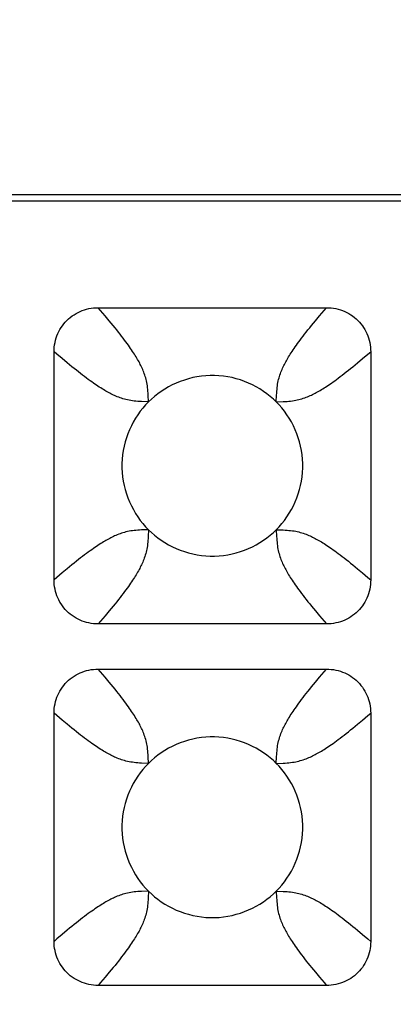
# Model space of a CAD drawing. Units: millimetres. Extents: x -173 to 52, y -22 to 35.
# Drawn here: x -26 to -25, y 20 to 22 of the extents above; entities that cross this region are included whole.
import ezdxf

# ---------------------------------------------------------------- set-up
doc = ezdxf.new("R2010")
doc.units = ezdxf.units.MM
doc.header["$LTSCALE"] = 16.335
doc.layers.get('0').update_dxf_attribs({"linetype": 'CONTINUOUS'})
doc.layers.add('RACCORDO', color=7, linetype='CONTINUOUS')
doc.styles.get("Standard").update_dxf_attribs({"font": 'txt', "width": 0.8})
doc.dimstyles.new('DIMSTYLE_1', dxfattribs={"dimtxt": 3, "dimasz": 3, "dimexe": 1.5, "dimexo": 0.5, "dimgap": 0.75, "dimtad": 1, "dimlfac": 5, "dimtxsty": 'STANDARD', "dimblk": '_FILLED', "dimblk1": '_FILLED', "dimblk2": '_FILLED', "dimcen": 0.09, "dimazin": 2, "dimtfac": 1, "dimtofl": 0, "dimtmove": 0, "dimatfit": 3, "dimldrblk": '_FILLED', "dimfxl": 1, "dimtolj": 1, "dimarcsym": 0})

# ---------------------------------------------------------------- blocks, each defined once
blk = doc.blocks.new('_FILLED')
at = {"color": 0, "linetype": 'BYBLOCK'}
blk.add_solid([(0, 0), (-1, 0.31667), (-1, -0.31667)], dxfattribs=at)
blk = doc.blocks.new('*D0')
at = {"color": 7, "linetype": 'CONTINUOUS'}
for p, q in [((-42.2, 18.5), (-42.2, 32.4463)), ((42.2, 18.5), (42.2, 32.4463)), ((-42.2, 30.9463), (0, 30.9463)), ((42.2, 30.9463), (0, 30.9463))]:
    blk.add_line(p, q, dxfattribs=at)
at = {"color": 7, "linetype": 'CONTINUOUS', "xscale": 3, "yscale": 3, "zscale": 3, "rotation": 180}
blk.add_blockref('_FILLED', (-42.2, 30.9463), dxfattribs=at)
at = {"color": 7, "linetype": 'CONTINUOUS', "xscale": 3, "yscale": 3, "zscale": 3}
blk.add_blockref('_FILLED', (42.2, 30.9463), dxfattribs=at)
at = {"color": 7, "linetype": 'CONTINUOUS', "insert": (0, 34.6963), "char_height": 3, "width": 10.607143, "attachment_point": 2, "line_spacing_factor": 0.9}
blk.add_mtext('422', dxfattribs=at)

msp = doc.modelspace()

# ---------------------------------------------------------------- linework, layer by layer
at = {"layer": 'RACCORDO', "color": 7, "linetype": 'CONTINUOUS'}
for p, q in [((-23.2999, 21.8), (-31.1001, 21.8)), ((-23.3139, 21.786), (-31.0861, 21.786)), ((-25.4525, 21.55), (-24.9475, 21.55)), ((-25.55, 20.9475), (-25.55, 21.4525)), ((-24.85, 21.4525), (-24.85, 20.9475)), ((-24.9475, 20.85), (-25.4525, 20.85)), ((-25.4525, 20.75), (-24.9475, 20.75)), ((-25.55, 20.1475), (-25.55, 20.6525)), ((-24.85, 20.6525), (-24.85, 20.1475)), ((-24.9475, 20.05), (-25.4525, 20.05))]:
    msp.add_line(p, q, dxfattribs=at)
at = {"layer": 'RACCORDO', "color": 250, "linetype": 'CONTINUOUS'}
for p, q in [((-25.4472, 21.5439), (-25.4525, 21.55)), ((-25.4372, 21.5321), (-25.4472, 21.5439)), ((-24.9721, 21.5211), (-24.9628, 21.5321)), ((-24.8679, 21.4372), (-24.8561, 21.4472)), ((-24.8561, 21.4472), (-24.85, 21.4525)), ((-25.5211, 21.4279), (-25.5321, 21.4372)), ((-25.3414, 21.3414), (-25.342, 21.3564)), ((-25.0586, 21.3414), (-25.0436, 21.342)), ((-25.3414, 21.0586), (-25.3564, 21.058)), ((-25.0586, 21.0586), (-25.058, 21.0436)), ((-24.8789, 20.9721), (-24.8679, 20.9628)), ((-25.5439, 20.9528), (-25.55, 20.9475)), ((-25.5321, 20.9628), (-25.5439, 20.9528)), ((-25.4279, 20.8789), (-25.4372, 20.8679)), ((-24.9628, 20.8679), (-24.9528, 20.8561)), ((-24.9528, 20.8561), (-24.9475, 20.85)), ((-25.4472, 20.7439), (-25.4525, 20.75)), ((-25.4372, 20.7321), (-25.4472, 20.7439)), ((-24.9721, 20.7211), (-24.9628, 20.7321)), ((-24.8679, 20.6372), (-24.8561, 20.6472)), ((-24.8561, 20.6472), (-24.85, 20.6525)), ((-25.5211, 20.6279), (-25.5321, 20.6372)), ((-25.3414, 20.5414), (-25.342, 20.5564)), ((-25.0586, 20.5414), (-25.0436, 20.542)), ((-25.3414, 20.2586), (-25.3564, 20.258)), ((-25.0586, 20.2586), (-25.058, 20.2436)), ((-25.5321, 20.1628), (-25.5439, 20.1528)), ((-24.8789, 20.1721), (-24.8679, 20.1628)), ((-25.5439, 20.1528), (-25.55, 20.1475)), ((-25.4279, 20.0789), (-25.4372, 20.0679)), ((-24.9628, 20.0679), (-24.9528, 20.0561)), ((-24.9528, 20.0561), (-24.9475, 20.05))]:
    msp.add_line(p, q, dxfattribs=at)
at = {"layer": 'RACCORDO', "color": 7, "linetype": 'CONTINUOUS'}
for points in [[(-25.55, 21.4525), (-25.5499, 21.4577), (-25.5495, 21.4629), (-25.5488, 21.468), (-25.5479, 21.473), (-25.5467, 21.4781), (-25.5453, 21.483), (-25.5436, 21.4878), (-25.5417, 21.4925), (-25.5395, 21.497), (-25.5371, 21.5015), (-25.5345, 21.5058), (-25.5316, 21.51), (-25.5285, 21.5141), (-25.5252, 21.518), (-25.5217, 21.5217), (-25.518, 21.5252), (-25.5141, 21.5285), (-25.51, 21.5316), (-25.5058, 21.5345), (-25.5015, 21.5371), (-25.497, 21.5395), (-25.4925, 21.5417), (-25.4878, 21.5436), (-25.483, 21.5453), (-25.4781, 21.5467), (-25.473, 21.5479), (-25.468, 21.5488), (-25.4629, 21.5495), (-25.4577, 21.5499), (-25.4525, 21.55)], [(-24.9475, 21.55), (-24.9423, 21.5499), (-24.9371, 21.5495), (-24.932, 21.5488), (-24.9269, 21.5479), (-24.9219, 21.5467), (-24.9169, 21.5452), (-24.9121, 21.5436), (-24.9074, 21.5416), (-24.9029, 21.5395), (-24.8984, 21.5371), (-24.8941, 21.5345), (-24.8899, 21.5316), (-24.8859, 21.5285), (-24.882, 21.5252), (-24.8783, 21.5217), (-24.8748, 21.518), (-24.8715, 21.5141), (-24.8684, 21.5101), (-24.8655, 21.5059), (-24.8629, 21.5015), (-24.8605, 21.4971), (-24.8583, 21.4925), (-24.8564, 21.4878), (-24.8548, 21.483), (-24.8533, 21.4781), (-24.8521, 21.4731), (-24.8512, 21.468), (-24.8505, 21.4629), (-24.8501, 21.4577), (-24.85, 21.4525)], [(-25.0586, 21.3414), (-25.0652, 21.3477), (-25.0721, 21.3537), (-25.0793, 21.3594), (-25.087, 21.3648), (-25.0949, 21.37), (-25.1031, 21.3748), (-25.1116, 21.3791), (-25.1202, 21.3832), (-25.1291, 21.3868), (-25.1381, 21.39), (-25.1473, 21.3927), (-25.1566, 21.3951), (-25.1661, 21.397), (-25.1757, 21.3985), (-25.1854, 21.3994), (-25.1952, 21.3999), (-25.205, 21.3999), (-25.2148, 21.3994), (-25.2244, 21.3984), (-25.2341, 21.397), (-25.2435, 21.3951), (-25.2528, 21.3927), (-25.262, 21.3899), (-25.271, 21.3867), (-25.2799, 21.3831), (-25.2886, 21.3791), (-25.297, 21.3747), (-25.3052, 21.3699), (-25.3131, 21.3648), (-25.3207, 21.3594), (-25.328, 21.3537), (-25.3349, 21.3477), (-25.3414, 21.3414)], [(-25.3414, 21.3414), (-25.3477, 21.3348), (-25.3537, 21.3279), (-25.3594, 21.3207), (-25.3648, 21.313), (-25.37, 21.3051), (-25.3748, 21.2969), (-25.3791, 21.2884), (-25.3832, 21.2798), (-25.3868, 21.2709), (-25.39, 21.2619), (-25.3927, 21.2527), (-25.3951, 21.2434), (-25.397, 21.2339), (-25.3985, 21.2243), (-25.3994, 21.2146), (-25.3999, 21.2048), (-25.3999, 21.195), (-25.3994, 21.1852), (-25.3984, 21.1756), (-25.397, 21.1659), (-25.3951, 21.1565), (-25.3927, 21.1472), (-25.3899, 21.138), (-25.3867, 21.129), (-25.3831, 21.1201), (-25.3791, 21.1114), (-25.3747, 21.103), (-25.3699, 21.0948), (-25.3648, 21.0869), (-25.3594, 21.0793), (-25.3537, 21.072), (-25.3477, 21.0651), (-25.3414, 21.0586)], [(-25.0586, 21.0586), (-25.0523, 21.0652), (-25.0463, 21.0721), (-25.0406, 21.0793), (-25.0352, 21.087), (-25.03, 21.0949), (-25.0252, 21.1031), (-25.0209, 21.1116), (-25.0168, 21.1202), (-25.0132, 21.1291), (-25.01, 21.1381), (-25.0073, 21.1473), (-25.0049, 21.1566), (-25.003, 21.1661), (-25.0015, 21.1757), (-25.0006, 21.1854), (-25.0001, 21.1952), (-25.0001, 21.205), (-25.0006, 21.2148), (-25.0016, 21.2244), (-25.003, 21.2341), (-25.0049, 21.2435), (-25.0073, 21.2528), (-25.0101, 21.262), (-25.0133, 21.271), (-25.0169, 21.2799), (-25.0209, 21.2886), (-25.0253, 21.297), (-25.0301, 21.3052), (-25.0352, 21.3131), (-25.0406, 21.3207), (-25.0463, 21.328), (-25.0523, 21.3349), (-25.0586, 21.3414)], [(-25.3414, 21.0586), (-25.3348, 21.0523), (-25.3279, 21.0463), (-25.3207, 21.0406), (-25.313, 21.0352), (-25.3051, 21.03), (-25.2969, 21.0252), (-25.2884, 21.0209), (-25.2798, 21.0168), (-25.2709, 21.0132), (-25.2619, 21.01), (-25.2527, 21.0073), (-25.2434, 21.0049), (-25.2339, 21.003), (-25.2243, 21.0015), (-25.2146, 21.0006), (-25.2048, 21.0001), (-25.195, 21.0001), (-25.1852, 21.0006), (-25.1756, 21.0016), (-25.1659, 21.003), (-25.1565, 21.0049), (-25.1472, 21.0073), (-25.138, 21.0101), (-25.129, 21.0133), (-25.1201, 21.0169), (-25.1114, 21.0209), (-25.103, 21.0253), (-25.0948, 21.0301), (-25.0869, 21.0352), (-25.0793, 21.0406), (-25.072, 21.0463), (-25.0651, 21.0523), (-25.0586, 21.0586)], [(-25.4525, 20.85), (-25.4577, 20.8501), (-25.4629, 20.8505), (-25.468, 20.8512), (-25.473, 20.8521), (-25.4781, 20.8533), (-25.483, 20.8547), (-25.4878, 20.8564), (-25.4925, 20.8583), (-25.497, 20.8605), (-25.5015, 20.8629), (-25.5058, 20.8655), (-25.51, 20.8684), (-25.5141, 20.8714), (-25.518, 20.8748), (-25.5217, 20.8783), (-25.5252, 20.882), (-25.5285, 20.8859), (-25.5316, 20.89), (-25.5345, 20.8942), (-25.5371, 20.8985), (-25.5395, 20.903), (-25.5417, 20.9076), (-25.5436, 20.9122), (-25.5453, 20.917), (-25.5467, 20.9219), (-25.5479, 20.927), (-25.5488, 20.932), (-25.5495, 20.9371), (-25.5499, 20.9423), (-25.55, 20.9475)], [(-24.85, 20.9475), (-24.8501, 20.9423), (-24.8505, 20.9371), (-24.8512, 20.932), (-24.8521, 20.9269), (-24.8533, 20.9219), (-24.8548, 20.9169), (-24.8564, 20.9121), (-24.8584, 20.9074), (-24.8605, 20.9029), (-24.8629, 20.8984), (-24.8655, 20.8941), (-24.8684, 20.8899), (-24.8715, 20.8859), (-24.8748, 20.882), (-24.8783, 20.8783), (-24.882, 20.8748), (-24.8859, 20.8715), (-24.8899, 20.8684), (-24.8941, 20.8655), (-24.8985, 20.8629), (-24.9029, 20.8605), (-24.9075, 20.8583), (-24.9122, 20.8564), (-24.917, 20.8548), (-24.9219, 20.8533), (-24.9269, 20.8521), (-24.932, 20.8512), (-24.9371, 20.8505), (-24.9423, 20.8501), (-24.9475, 20.85)], [(-25.55, 20.6525), (-25.5499, 20.6577), (-25.5495, 20.6628), (-25.5488, 20.668), (-25.5479, 20.673), (-25.5467, 20.6781), (-25.5453, 20.683), (-25.5436, 20.6878), (-25.5417, 20.6925), (-25.5395, 20.697), (-25.5371, 20.7015), (-25.5345, 20.7058), (-25.5316, 20.71), (-25.5286, 20.7141), (-25.5252, 20.718), (-25.5217, 20.7217), (-25.518, 20.7252), (-25.5141, 20.7285), (-25.51, 20.7316), (-25.5058, 20.7345), (-25.5015, 20.7371), (-25.497, 20.7395), (-25.4924, 20.7417), (-25.4878, 20.7436), (-25.483, 20.7453), (-25.478, 20.7467), (-25.473, 20.7479), (-25.468, 20.7488), (-25.4629, 20.7495), (-25.4577, 20.7499), (-25.4525, 20.75)], [(-24.9475, 20.75), (-24.9423, 20.7499), (-24.9371, 20.7495), (-24.932, 20.7488), (-24.9269, 20.7479), (-24.9219, 20.7467), (-24.9169, 20.7452), (-24.9121, 20.7436), (-24.9074, 20.7416), (-24.9029, 20.7395), (-24.8984, 20.7371), (-24.8941, 20.7345), (-24.8899, 20.7316), (-24.8859, 20.7285), (-24.882, 20.7252), (-24.8783, 20.7217), (-24.8748, 20.718), (-24.8715, 20.7141), (-24.8684, 20.7101), (-24.8655, 20.7059), (-24.8629, 20.7015), (-24.8605, 20.6971), (-24.8583, 20.6925), (-24.8564, 20.6878), (-24.8548, 20.683), (-24.8533, 20.6781), (-24.8521, 20.6731), (-24.8512, 20.668), (-24.8505, 20.6629), (-24.8501, 20.6577), (-24.85, 20.6525)], [(-25.0586, 20.5414), (-25.0652, 20.5477), (-25.0721, 20.5537), (-25.0793, 20.5594), (-25.087, 20.5648), (-25.0949, 20.57), (-25.1031, 20.5748), (-25.1116, 20.5791), (-25.1202, 20.5832), (-25.1291, 20.5868), (-25.1381, 20.59), (-25.1473, 20.5927), (-25.1566, 20.5951), (-25.1661, 20.597), (-25.1757, 20.5985), (-25.1854, 20.5994), (-25.1952, 20.5999), (-25.205, 20.5999), (-25.2148, 20.5994), (-25.2244, 20.5984), (-25.2341, 20.597), (-25.2435, 20.5951), (-25.2528, 20.5927), (-25.262, 20.5899), (-25.271, 20.5867), (-25.2799, 20.5831), (-25.2886, 20.5791), (-25.297, 20.5747), (-25.3052, 20.5699), (-25.3131, 20.5648), (-25.3207, 20.5594), (-25.328, 20.5537), (-25.3349, 20.5477), (-25.3414, 20.5414)], [(-25.3414, 20.5414), (-25.3477, 20.5348), (-25.3537, 20.5279), (-25.3594, 20.5207), (-25.3648, 20.513), (-25.37, 20.5051), (-25.3748, 20.4969), (-25.3791, 20.4884), (-25.3832, 20.4798), (-25.3868, 20.4709), (-25.39, 20.4619), (-25.3927, 20.4527), (-25.3951, 20.4434), (-25.397, 20.4339), (-25.3985, 20.4243), (-25.3994, 20.4146), (-25.3999, 20.4048), (-25.3999, 20.395), (-25.3994, 20.3852), (-25.3984, 20.3756), (-25.397, 20.3659), (-25.3951, 20.3565), (-25.3927, 20.3472), (-25.3899, 20.338), (-25.3867, 20.329), (-25.3831, 20.3201), (-25.3791, 20.3114), (-25.3747, 20.303), (-25.3699, 20.2948), (-25.3648, 20.2869), (-25.3594, 20.2793), (-25.3537, 20.272), (-25.3477, 20.2651), (-25.3414, 20.2586)], [(-25.0586, 20.2586), (-25.0523, 20.2652), (-25.0463, 20.2721), (-25.0406, 20.2793), (-25.0352, 20.287), (-25.03, 20.2949), (-25.0252, 20.3031), (-25.0209, 20.3116), (-25.0168, 20.3202), (-25.0132, 20.3291), (-25.01, 20.3381), (-25.0073, 20.3473), (-25.0049, 20.3566), (-25.003, 20.3661), (-25.0015, 20.3757), (-25.0006, 20.3854), (-25.0001, 20.3952), (-25.0001, 20.405), (-25.0006, 20.4148), (-25.0016, 20.4244), (-25.003, 20.4341), (-25.0049, 20.4435), (-25.0073, 20.4528), (-25.0101, 20.462), (-25.0133, 20.471), (-25.0169, 20.4799), (-25.0209, 20.4886), (-25.0253, 20.497), (-25.0301, 20.5052), (-25.0352, 20.5131), (-25.0406, 20.5207), (-25.0463, 20.528), (-25.0523, 20.5349), (-25.0586, 20.5414)], [(-25.3414, 20.2586), (-25.3348, 20.2523), (-25.3279, 20.2463), (-25.3207, 20.2406), (-25.313, 20.2352), (-25.3051, 20.23), (-25.2969, 20.2252), (-25.2884, 20.2209), (-25.2798, 20.2168), (-25.2709, 20.2132), (-25.2619, 20.21), (-25.2527, 20.2073), (-25.2434, 20.2049), (-25.2339, 20.203), (-25.2243, 20.2015), (-25.2146, 20.2006), (-25.2048, 20.2001), (-25.195, 20.2001), (-25.1852, 20.2006), (-25.1756, 20.2016), (-25.1659, 20.203), (-25.1565, 20.2049), (-25.1472, 20.2073), (-25.138, 20.2101), (-25.129, 20.2133), (-25.1201, 20.2169), (-25.1114, 20.2209), (-25.103, 20.2253), (-25.0948, 20.2301), (-25.0869, 20.2352), (-25.0793, 20.2406), (-25.072, 20.2463), (-25.0651, 20.2523), (-25.0586, 20.2586)], [(-25.4525, 20.05), (-25.4577, 20.0501), (-25.4629, 20.0505), (-25.468, 20.0512), (-25.473, 20.0521), (-25.478, 20.0533), (-25.483, 20.0547), (-25.4878, 20.0564), (-25.4925, 20.0583), (-25.497, 20.0605), (-25.5015, 20.0629), (-25.5058, 20.0655), (-25.51, 20.0684), (-25.5141, 20.0714), (-25.518, 20.0748), (-25.5217, 20.0783), (-25.5252, 20.082), (-25.5285, 20.0859), (-25.5316, 20.09), (-25.5345, 20.0942), (-25.5371, 20.0985), (-25.5395, 20.103), (-25.5417, 20.1076), (-25.5436, 20.1123), (-25.5453, 20.117), (-25.5467, 20.122), (-25.5479, 20.127), (-25.5488, 20.132), (-25.5495, 20.1371), (-25.5499, 20.1423), (-25.55, 20.1475)], [(-24.85, 20.1475), (-24.8501, 20.1423), (-24.8505, 20.1371), (-24.8512, 20.132), (-24.8521, 20.1269), (-24.8533, 20.1219), (-24.8547, 20.117), (-24.8564, 20.1122), (-24.8583, 20.1075), (-24.8605, 20.1029), (-24.8629, 20.0985), (-24.8655, 20.0941), (-24.8684, 20.0899), (-24.8715, 20.0859), (-24.8748, 20.082), (-24.8783, 20.0783), (-24.882, 20.0748), (-24.8859, 20.0715), (-24.8899, 20.0684), (-24.8941, 20.0655), (-24.8985, 20.0629), (-24.9029, 20.0605), (-24.9075, 20.0583), (-24.9122, 20.0564), (-24.917, 20.0547), (-24.9219, 20.0533), (-24.9269, 20.0521), (-24.932, 20.0512), (-24.9371, 20.0505), (-24.9423, 20.0501), (-24.9475, 20.05)]]:
    msp.add_lwpolyline(points, dxfattribs=at)
at = {"layer": 'RACCORDO', "color": 250, "linetype": 'CONTINUOUS'}
for points in [[(-25.342, 21.3564), (-25.3422, 21.3608), (-25.3425, 21.365), (-25.3429, 21.3691), (-25.3433, 21.373), (-25.3438, 21.3769), (-25.3443, 21.3806), (-25.345, 21.3842), (-25.3457, 21.3877), (-25.3465, 21.3911), (-25.3474, 21.3944), (-25.3484, 21.3977), (-25.3494, 21.4009), (-25.3505, 21.4041), (-25.3516, 21.4072), (-25.3528, 21.4103), (-25.3541, 21.4132), (-25.3553, 21.4161), (-25.3566, 21.4189), (-25.358, 21.4217), (-25.3593, 21.4244), (-25.3607, 21.4271), (-25.3622, 21.4298), (-25.3637, 21.4325), (-25.3652, 21.4353), (-25.3669, 21.4381), (-25.3686, 21.441), (-25.3704, 21.444), (-25.3723, 21.447), (-25.3743, 21.4501), (-25.3763, 21.4532), (-25.3785, 21.4565), (-25.3808, 21.4598), (-25.3832, 21.4632), (-25.3857, 21.4668), (-25.3883, 21.4705), (-25.3911, 21.4744), (-25.3941, 21.4784), (-25.3973, 21.4826), (-25.4006, 21.487), (-25.404, 21.4914), (-25.4077, 21.4961), (-25.4114, 21.5008), (-25.4153, 21.5057), (-25.4194, 21.5107), (-25.4236, 21.5158), (-25.4279, 21.5211), (-25.4372, 21.5321)], [(-24.9628, 21.5321), (-24.9528, 21.5439), (-24.9475, 21.55)], [(-25.0586, 21.3414), (-25.058, 21.3564), (-25.0578, 21.3608), (-25.0575, 21.365), (-25.0571, 21.3691), (-25.0567, 21.373), (-25.0562, 21.3769), (-25.0557, 21.3806), (-25.055, 21.3842), (-25.0543, 21.3877), (-25.0535, 21.3911), (-25.0526, 21.3944), (-25.0516, 21.3977), (-25.0506, 21.4009), (-25.0495, 21.4041), (-25.0484, 21.4072), (-25.0472, 21.4103), (-25.0459, 21.4132), (-25.0447, 21.4161), (-25.0434, 21.419), (-25.042, 21.4217), (-25.0407, 21.4244), (-25.0393, 21.4271), (-25.0378, 21.4298), (-25.0363, 21.4325), (-25.0348, 21.4353), (-25.0331, 21.4381), (-25.0314, 21.441), (-25.0296, 21.444), (-25.0277, 21.447), (-25.0257, 21.4501), (-25.0237, 21.4532), (-25.0215, 21.4565), (-25.0192, 21.4598), (-25.0168, 21.4632), (-25.0143, 21.4668), (-25.0117, 21.4705), (-25.0089, 21.4744), (-25.0059, 21.4784), (-25.0027, 21.4826), (-24.9994, 21.487), (-24.996, 21.4914), (-24.9923, 21.4961), (-24.9886, 21.5008), (-24.9847, 21.5057), (-24.9806, 21.5107), (-24.9764, 21.5158), (-24.9721, 21.5211)], [(-25.5321, 21.4372), (-25.5439, 21.4472), (-25.55, 21.4525)], [(-25.3414, 21.3414), (-25.3564, 21.342), (-25.3608, 21.3422), (-25.365, 21.3425), (-25.3691, 21.3429), (-25.373, 21.3433), (-25.3769, 21.3438), (-25.3806, 21.3443), (-25.3842, 21.345), (-25.3877, 21.3457), (-25.3911, 21.3465), (-25.3944, 21.3474), (-25.3977, 21.3484), (-25.4009, 21.3494), (-25.4041, 21.3505), (-25.4072, 21.3516), (-25.4103, 21.3528), (-25.4132, 21.3541), (-25.4161, 21.3553), (-25.4189, 21.3566), (-25.4217, 21.358), (-25.4244, 21.3593), (-25.4271, 21.3607), (-25.4298, 21.3622), (-25.4325, 21.3637), (-25.4353, 21.3652), (-25.4381, 21.3669), (-25.441, 21.3686), (-25.444, 21.3704), (-25.447, 21.3723), (-25.4501, 21.3743), (-25.4532, 21.3763), (-25.4565, 21.3785), (-25.4598, 21.3808), (-25.4632, 21.3832), (-25.4668, 21.3857), (-25.4705, 21.3883), (-25.4744, 21.3911), (-25.4784, 21.3941), (-25.4826, 21.3973), (-25.487, 21.4006), (-25.4914, 21.404), (-25.4961, 21.4077), (-25.5008, 21.4114), (-25.5057, 21.4153), (-25.5107, 21.4194), (-25.5158, 21.4236), (-25.5211, 21.4279)], [(-25.0436, 21.342), (-25.0392, 21.3422), (-25.035, 21.3425), (-25.0309, 21.3429), (-25.027, 21.3433), (-25.0231, 21.3438), (-25.0194, 21.3443), (-25.0158, 21.345), (-25.0123, 21.3457), (-25.0089, 21.3465), (-25.0056, 21.3474), (-25.0023, 21.3484), (-24.9991, 21.3494), (-24.9959, 21.3505), (-24.9928, 21.3516), (-24.9897, 21.3528), (-24.9868, 21.3541), (-24.9839, 21.3553), (-24.981, 21.3566), (-24.9783, 21.358), (-24.9756, 21.3593), (-24.9729, 21.3607), (-24.9702, 21.3622), (-24.9675, 21.3637), (-24.9647, 21.3652), (-24.9619, 21.3669), (-24.959, 21.3686), (-24.956, 21.3704), (-24.953, 21.3723), (-24.9499, 21.3743), (-24.9468, 21.3763), (-24.9435, 21.3785), (-24.9402, 21.3808), (-24.9368, 21.3832), (-24.9332, 21.3857), (-24.9295, 21.3883), (-24.9256, 21.3911), (-24.9216, 21.3941), (-24.9174, 21.3973), (-24.913, 21.4006), (-24.9086, 21.404), (-24.9039, 21.4077), (-24.8992, 21.4114), (-24.8943, 21.4153), (-24.8893, 21.4194), (-24.8842, 21.4236), (-24.8789, 21.4279), (-24.8679, 21.4372)], [(-25.3564, 21.058), (-25.3608, 21.0578), (-25.365, 21.0575), (-25.3691, 21.0571), (-25.373, 21.0567), (-25.3769, 21.0562), (-25.3806, 21.0557), (-25.3842, 21.055), (-25.3877, 21.0543), (-25.3911, 21.0535), (-25.3944, 21.0526), (-25.3977, 21.0516), (-25.4009, 21.0506), (-25.4041, 21.0495), (-25.4072, 21.0484), (-25.4103, 21.0472), (-25.4132, 21.0459), (-25.4161, 21.0447), (-25.4189, 21.0434), (-25.4217, 21.042), (-25.4244, 21.0407), (-25.4271, 21.0393), (-25.4298, 21.0378), (-25.4325, 21.0363), (-25.4353, 21.0348), (-25.4381, 21.0331), (-25.441, 21.0314), (-25.444, 21.0296), (-25.447, 21.0277), (-25.4501, 21.0257), (-25.4532, 21.0237), (-25.4565, 21.0215), (-25.4598, 21.0192), (-25.4632, 21.0168), (-25.4668, 21.0143), (-25.4705, 21.0117), (-25.4744, 21.0089), (-25.4784, 21.0059), (-25.4826, 21.0027), (-25.487, 20.9994), (-25.4914, 20.996), (-25.4961, 20.9923), (-25.5008, 20.9886), (-25.5057, 20.9847), (-25.5107, 20.9806), (-25.5158, 20.9764), (-25.5211, 20.9721), (-25.5321, 20.9628)], [(-25.3414, 21.0586), (-25.342, 21.0436), (-25.3422, 21.0392), (-25.3425, 21.035), (-25.3429, 21.0309), (-25.3433, 21.027), (-25.3438, 21.0231), (-25.3443, 21.0194), (-25.345, 21.0158), (-25.3457, 21.0123), (-25.3465, 21.0089), (-25.3474, 21.0056), (-25.3484, 21.0023), (-25.3494, 20.9991), (-25.3505, 20.9959), (-25.3516, 20.9928), (-25.3528, 20.9897), (-25.3541, 20.9868), (-25.3553, 20.9839), (-25.3566, 20.981), (-25.358, 20.9783), (-25.3593, 20.9756), (-25.3607, 20.9729), (-25.3622, 20.9702), (-25.3637, 20.9675), (-25.3652, 20.9647), (-25.3669, 20.9619), (-25.3686, 20.959), (-25.3704, 20.956), (-25.3723, 20.953), (-25.3743, 20.9499), (-25.3763, 20.9468), (-25.3785, 20.9435), (-25.3808, 20.9402), (-25.3832, 20.9368), (-25.3857, 20.9332), (-25.3883, 20.9295), (-25.3911, 20.9256), (-25.3941, 20.9216), (-25.3973, 20.9174), (-25.4006, 20.913), (-25.404, 20.9086), (-25.4077, 20.9039), (-25.4114, 20.8992), (-25.4153, 20.8943), (-25.4194, 20.8893), (-25.4236, 20.8842), (-25.4279, 20.8789)], [(-25.0586, 21.0586), (-25.0436, 21.058), (-25.0392, 21.0578), (-25.035, 21.0575), (-25.0309, 21.0571), (-25.027, 21.0567), (-25.0231, 21.0562), (-25.0194, 21.0557), (-25.0158, 21.055), (-25.0123, 21.0543), (-25.0089, 21.0535), (-25.0056, 21.0526), (-25.0023, 21.0516), (-24.9991, 21.0506), (-24.9959, 21.0495), (-24.9928, 21.0484), (-24.9897, 21.0472), (-24.9868, 21.0459), (-24.9839, 21.0447), (-24.981, 21.0434), (-24.9783, 21.042), (-24.9756, 21.0407), (-24.9729, 21.0393), (-24.9702, 21.0378), (-24.9675, 21.0363), (-24.9647, 21.0348), (-24.9619, 21.0331), (-24.959, 21.0314), (-24.956, 21.0296), (-24.953, 21.0277), (-24.9499, 21.0257), (-24.9468, 21.0237), (-24.9435, 21.0215), (-24.9402, 21.0192), (-24.9368, 21.0168), (-24.9332, 21.0143), (-24.9295, 21.0117), (-24.9256, 21.0089), (-24.9216, 21.0059), (-24.9174, 21.0027), (-24.913, 20.9994), (-24.9086, 20.996), (-24.9039, 20.9923), (-24.8992, 20.9886), (-24.8943, 20.9847), (-24.8893, 20.9806), (-24.8842, 20.9764), (-24.8789, 20.9721)], [(-25.058, 21.0436), (-25.0578, 21.0392), (-25.0575, 21.035), (-25.0571, 21.0309), (-25.0567, 21.027), (-25.0562, 21.0231), (-25.0557, 21.0194), (-25.055, 21.0158), (-25.0543, 21.0123), (-25.0535, 21.0089), (-25.0526, 21.0056), (-25.0516, 21.0023), (-25.0506, 20.9991), (-25.0495, 20.9959), (-25.0484, 20.9928), (-25.0472, 20.9897), (-25.0459, 20.9868), (-25.0447, 20.9839), (-25.0434, 20.981), (-25.042, 20.9783), (-25.0407, 20.9756), (-25.0393, 20.9729), (-25.0378, 20.9702), (-25.0363, 20.9675), (-25.0348, 20.9647), (-25.0331, 20.9619), (-25.0314, 20.959), (-25.0296, 20.956), (-25.0277, 20.953), (-25.0257, 20.9499), (-25.0237, 20.9468), (-25.0215, 20.9435), (-25.0192, 20.9402), (-25.0168, 20.9368), (-25.0143, 20.9332), (-25.0117, 20.9295), (-25.0089, 20.9256), (-25.0059, 20.9216), (-25.0027, 20.9174), (-24.9994, 20.913), (-24.996, 20.9086), (-24.9923, 20.9039), (-24.9886, 20.8992), (-24.9847, 20.8943), (-24.9806, 20.8893), (-24.9764, 20.8842), (-24.9721, 20.8789), (-24.9628, 20.8679)], [(-24.8679, 20.9628), (-24.8561, 20.9528), (-24.85, 20.9475)], [(-25.4372, 20.8679), (-25.4472, 20.8561), (-25.4525, 20.85)], [(-24.9628, 20.7321), (-24.9528, 20.7439), (-24.9475, 20.75)], [(-25.342, 20.5564), (-25.3422, 20.5608), (-25.3425, 20.565), (-25.3429, 20.5691), (-25.3433, 20.573), (-25.3438, 20.5769), (-25.3443, 20.5806), (-25.345, 20.5842), (-25.3457, 20.5877), (-25.3465, 20.5911), (-25.3474, 20.5944), (-25.3484, 20.5977), (-25.3494, 20.6009), (-25.3505, 20.6041), (-25.3516, 20.6072), (-25.3528, 20.6103), (-25.3541, 20.6132), (-25.3553, 20.6161), (-25.3566, 20.6189), (-25.358, 20.6217), (-25.3593, 20.6244), (-25.3607, 20.6271), (-25.3622, 20.6298), (-25.3637, 20.6325), (-25.3652, 20.6353), (-25.3669, 20.6381), (-25.3686, 20.641), (-25.3704, 20.644), (-25.3723, 20.647), (-25.3743, 20.6501), (-25.3763, 20.6532), (-25.3785, 20.6565), (-25.3808, 20.6598), (-25.3832, 20.6632), (-25.3857, 20.6668), (-25.3883, 20.6705), (-25.3911, 20.6744), (-25.3941, 20.6784), (-25.3973, 20.6826), (-25.4006, 20.687), (-25.404, 20.6914), (-25.4077, 20.6961), (-25.4114, 20.7008), (-25.4153, 20.7057), (-25.4194, 20.7107), (-25.4236, 20.7158), (-25.4279, 20.7211), (-25.4372, 20.7321)], [(-25.0586, 20.5414), (-25.058, 20.5564), (-25.0578, 20.5608), (-25.0575, 20.565), (-25.0571, 20.5691), (-25.0567, 20.573), (-25.0562, 20.5769), (-25.0557, 20.5806), (-25.055, 20.5842), (-25.0543, 20.5877), (-25.0535, 20.5911), (-25.0526, 20.5944), (-25.0516, 20.5977), (-25.0506, 20.6009), (-25.0495, 20.6041), (-25.0484, 20.6072), (-25.0472, 20.6103), (-25.0459, 20.6132), (-25.0447, 20.6161), (-25.0434, 20.619), (-25.042, 20.6217), (-25.0407, 20.6244), (-25.0393, 20.6271), (-25.0378, 20.6298), (-25.0363, 20.6325), (-25.0348, 20.6353), (-25.0331, 20.6381), (-25.0314, 20.641), (-25.0296, 20.644), (-25.0277, 20.647), (-25.0257, 20.6501), (-25.0237, 20.6532), (-25.0215, 20.6565), (-25.0192, 20.6598), (-25.0168, 20.6632), (-25.0143, 20.6668), (-25.0117, 20.6705), (-25.0089, 20.6744), (-25.0059, 20.6784), (-25.0027, 20.6826), (-24.9994, 20.687), (-24.996, 20.6914), (-24.9923, 20.6961), (-24.9886, 20.7008), (-24.9847, 20.7057), (-24.9806, 20.7107), (-24.9764, 20.7158), (-24.9721, 20.7211)], [(-25.5321, 20.6372), (-25.5439, 20.6472), (-25.55, 20.6525)], [(-25.3414, 20.5414), (-25.3564, 20.542), (-25.3608, 20.5422), (-25.365, 20.5425), (-25.3691, 20.5429), (-25.373, 20.5433), (-25.3769, 20.5438), (-25.3806, 20.5443), (-25.3842, 20.545), (-25.3877, 20.5457), (-25.3911, 20.5465), (-25.3944, 20.5474), (-25.3977, 20.5484), (-25.4009, 20.5494), (-25.4041, 20.5505), (-25.4072, 20.5516), (-25.4103, 20.5528), (-25.4132, 20.5541), (-25.4161, 20.5553), (-25.4189, 20.5566), (-25.4217, 20.558), (-25.4244, 20.5593), (-25.4271, 20.5607), (-25.4298, 20.5622), (-25.4325, 20.5637), (-25.4353, 20.5652), (-25.4381, 20.5669), (-25.441, 20.5686), (-25.444, 20.5704), (-25.447, 20.5723), (-25.4501, 20.5743), (-25.4532, 20.5763), (-25.4565, 20.5785), (-25.4598, 20.5808), (-25.4632, 20.5832), (-25.4668, 20.5857), (-25.4705, 20.5883), (-25.4744, 20.5911), (-25.4784, 20.5941), (-25.4826, 20.5973), (-25.487, 20.6006), (-25.4914, 20.604), (-25.4961, 20.6077), (-25.5008, 20.6114), (-25.5057, 20.6153), (-25.5107, 20.6194), (-25.5158, 20.6236), (-25.5211, 20.6279)], [(-25.0436, 20.542), (-25.0392, 20.5422), (-25.035, 20.5425), (-25.0309, 20.5429), (-25.027, 20.5433), (-25.0231, 20.5438), (-25.0194, 20.5443), (-25.0158, 20.545), (-25.0123, 20.5457), (-25.0089, 20.5465), (-25.0056, 20.5474), (-25.0023, 20.5484), (-24.9991, 20.5494), (-24.9959, 20.5505), (-24.9928, 20.5516), (-24.9897, 20.5528), (-24.9868, 20.5541), (-24.9839, 20.5553), (-24.981, 20.5566), (-24.9783, 20.558), (-24.9756, 20.5593), (-24.9729, 20.5607), (-24.9702, 20.5622), (-24.9675, 20.5637), (-24.9647, 20.5652), (-24.9619, 20.5669), (-24.959, 20.5686), (-24.956, 20.5704), (-24.953, 20.5723), (-24.9499, 20.5743), (-24.9468, 20.5763), (-24.9435, 20.5785), (-24.9402, 20.5808), (-24.9368, 20.5832), (-24.9332, 20.5857), (-24.9295, 20.5883), (-24.9256, 20.5911), (-24.9216, 20.5941), (-24.9174, 20.5973), (-24.913, 20.6006), (-24.9086, 20.604), (-24.9039, 20.6077), (-24.8992, 20.6114), (-24.8943, 20.6153), (-24.8893, 20.6194), (-24.8842, 20.6236), (-24.8789, 20.6279), (-24.8679, 20.6372)], [(-25.3564, 20.258), (-25.3608, 20.2578), (-25.365, 20.2575), (-25.3691, 20.2571), (-25.373, 20.2567), (-25.3769, 20.2562), (-25.3806, 20.2557), (-25.3842, 20.255), (-25.3877, 20.2543), (-25.3911, 20.2535), (-25.3944, 20.2526), (-25.3977, 20.2516), (-25.4009, 20.2506), (-25.4041, 20.2495), (-25.4072, 20.2484), (-25.4103, 20.2472), (-25.4132, 20.2459), (-25.4161, 20.2447), (-25.4189, 20.2434), (-25.4217, 20.242), (-25.4244, 20.2407), (-25.4271, 20.2393), (-25.4298, 20.2378), (-25.4325, 20.2363), (-25.4353, 20.2348), (-25.4381, 20.2331), (-25.441, 20.2314), (-25.444, 20.2296), (-25.447, 20.2277), (-25.4501, 20.2257), (-25.4532, 20.2237), (-25.4565, 20.2215), (-25.4598, 20.2192), (-25.4632, 20.2168), (-25.4668, 20.2143), (-25.4705, 20.2117), (-25.4744, 20.2089), (-25.4784, 20.2059), (-25.4826, 20.2027), (-25.487, 20.1994), (-25.4914, 20.196), (-25.4961, 20.1923), (-25.5008, 20.1886), (-25.5057, 20.1847), (-25.5107, 20.1806), (-25.5158, 20.1764), (-25.5211, 20.1721), (-25.5321, 20.1628)], [(-25.3414, 20.2586), (-25.342, 20.2436), (-25.3422, 20.2392), (-25.3425, 20.235), (-25.3429, 20.2309), (-25.3433, 20.227), (-25.3438, 20.2231), (-25.3443, 20.2194), (-25.345, 20.2158), (-25.3457, 20.2123), (-25.3465, 20.2089), (-25.3474, 20.2056), (-25.3484, 20.2023), (-25.3494, 20.1991), (-25.3505, 20.1959), (-25.3516, 20.1928), (-25.3528, 20.1897), (-25.3541, 20.1868), (-25.3553, 20.1839), (-25.3566, 20.181), (-25.358, 20.1783), (-25.3593, 20.1756), (-25.3607, 20.1729), (-25.3622, 20.1702), (-25.3637, 20.1675), (-25.3652, 20.1647), (-25.3669, 20.1619), (-25.3686, 20.159), (-25.3704, 20.156), (-25.3723, 20.153), (-25.3743, 20.1499), (-25.3763, 20.1468), (-25.3785, 20.1435), (-25.3808, 20.1402), (-25.3832, 20.1368), (-25.3857, 20.1332), (-25.3883, 20.1295), (-25.3911, 20.1256), (-25.3941, 20.1216), (-25.3973, 20.1174), (-25.4006, 20.113), (-25.404, 20.1086), (-25.4077, 20.1039), (-25.4114, 20.0992), (-25.4153, 20.0943), (-25.4194, 20.0893), (-25.4236, 20.0842), (-25.4279, 20.0789)], [(-25.0586, 20.2586), (-25.0436, 20.258), (-25.0392, 20.2578), (-25.035, 20.2575), (-25.0309, 20.2571), (-25.027, 20.2567), (-25.0231, 20.2562), (-25.0194, 20.2557), (-25.0158, 20.255), (-25.0123, 20.2543), (-25.0089, 20.2535), (-25.0056, 20.2526), (-25.0023, 20.2516), (-24.9991, 20.2506), (-24.9959, 20.2495), (-24.9928, 20.2484), (-24.9897, 20.2472), (-24.9868, 20.2459), (-24.9839, 20.2447), (-24.981, 20.2434), (-24.9783, 20.242), (-24.9756, 20.2407), (-24.9729, 20.2393), (-24.9702, 20.2378), (-24.9675, 20.2363), (-24.9647, 20.2348), (-24.9619, 20.2331), (-24.959, 20.2314), (-24.956, 20.2296), (-24.953, 20.2277), (-24.9499, 20.2257), (-24.9468, 20.2237), (-24.9435, 20.2215), (-24.9402, 20.2192), (-24.9368, 20.2168), (-24.9332, 20.2143), (-24.9295, 20.2117), (-24.9256, 20.2089), (-24.9216, 20.2059), (-24.9174, 20.2027), (-24.913, 20.1994), (-24.9086, 20.196), (-24.9039, 20.1923), (-24.8992, 20.1886), (-24.8943, 20.1847), (-24.8893, 20.1806), (-24.8842, 20.1764), (-24.8789, 20.1721)], [(-25.058, 20.2436), (-25.0578, 20.2392), (-25.0575, 20.235), (-25.0571, 20.2309), (-25.0567, 20.227), (-25.0562, 20.2231), (-25.0557, 20.2194), (-25.055, 20.2158), (-25.0543, 20.2123), (-25.0535, 20.2089), (-25.0526, 20.2056), (-25.0516, 20.2023), (-25.0506, 20.1991), (-25.0495, 20.1959), (-25.0484, 20.1928), (-25.0472, 20.1897), (-25.0459, 20.1868), (-25.0447, 20.1839), (-25.0434, 20.181), (-25.042, 20.1783), (-25.0407, 20.1756), (-25.0393, 20.1729), (-25.0378, 20.1702), (-25.0363, 20.1675), (-25.0348, 20.1647), (-25.0331, 20.1619), (-25.0314, 20.159), (-25.0296, 20.156), (-25.0277, 20.153), (-25.0257, 20.1499), (-25.0237, 20.1468), (-25.0215, 20.1435), (-25.0192, 20.1402), (-25.0168, 20.1368), (-25.0143, 20.1332), (-25.0117, 20.1295), (-25.0089, 20.1256), (-25.0059, 20.1216), (-25.0027, 20.1174), (-24.9994, 20.113), (-24.996, 20.1086), (-24.9923, 20.1039), (-24.9886, 20.0992), (-24.9847, 20.0943), (-24.9806, 20.0893), (-24.9764, 20.0842), (-24.9721, 20.0789), (-24.9628, 20.0679)], [(-24.8679, 20.1628), (-24.8561, 20.1528), (-24.85, 20.1475)], [(-25.4372, 20.0679), (-25.4472, 20.0561), (-25.4525, 20.05)]]:
    msp.add_lwpolyline(points, dxfattribs=at)

# ---------------------------------------------------------------- dimensions: what is measured, and where the dimension line sits
at = {"color": 7, "linetype": 'CONTINUOUS'}
dim = msp.add_linear_dim(base=(-42.2, 30.9463), p1=(42.2, 18), p2=(-42.2, 18), angle=180, dimstyle='DIMSTYLE_1', dxfattribs=at)
dim.commit()
dim.dimension.update_dxf_attribs({"geometry": '*D0', "text_midpoint": (-0.4286, 30.9463), "dimtype": 160})

doc.saveas('drawing.dxf')
